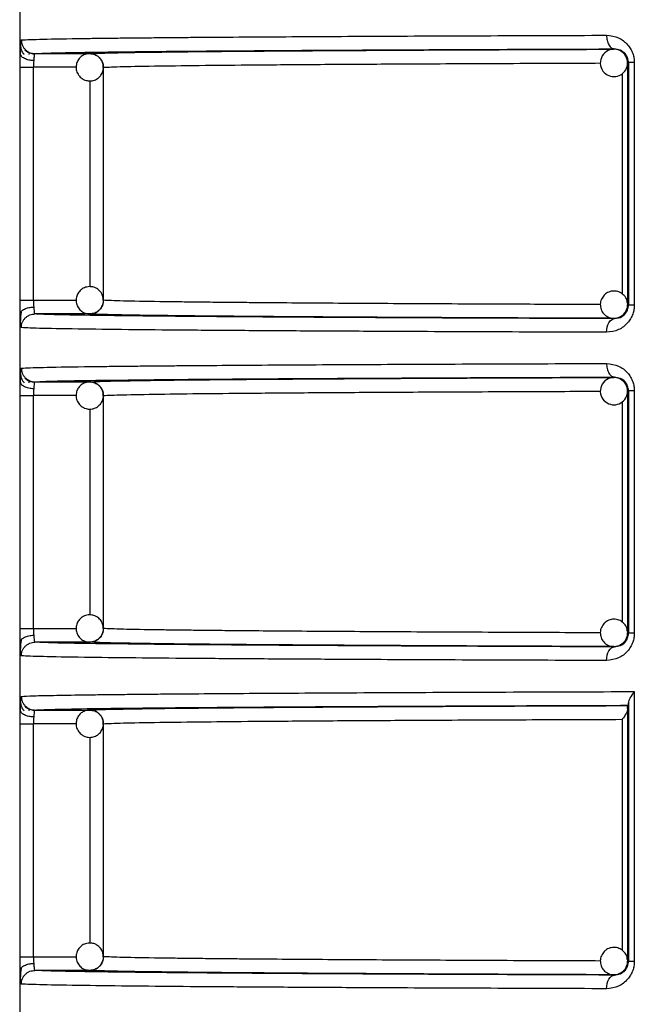
# Model space of a CAD drawing. Units: millimetres. Extents: x 5 to 292, y 5 to 415.
# Drawn here: x 71 to 76, y 279 to 287 of the extents above; entities that cross this region are included whole.
import ezdxf

# ---------------------------------------------------------------- set-up
doc = ezdxf.new("R2010")
doc.units = ezdxf.units.MM

msp = doc.modelspace()

# ---------------------------------------------------------------- linework, layer by layer
at = {"color": 7, "linetype": 'Continuous', "lineweight": 25}
for p, q in [((71.3385, 291.4522), (71.3385, 269.6426)), ((71.4077, 286.3475), (71.4095, 286.3584)), ((71.4101, 286.3593), (71.4118, 286.3618)), ((71.4503, 286.354), (71.8513, 286.3541)), ((75.6873, 286.3862), (75.6917, 286.3884)), ((75.7356, 286.3788), (75.6917, 286.3884)), ((75.7929, 286.289), (75.7873, 286.2862)), ((75.7873, 286.2862), (75.7873, 284.5183)), ((75.7929, 286.289), (75.7929, 284.5155)), ((75.8362, 286.289), (75.8362, 284.5155)), ((71.3427, 284.5505), (71.3427, 286.254)), ((71.4401, 284.5505), (71.4401, 286.254)), ((71.9512, 286.2541), (71.9508, 286.2541)), ((71.9512, 284.5504), (71.9512, 286.2541)), ((71.3427, 284.5505), (71.4401, 284.5505)), ((75.7873, 284.5183), (75.7929, 284.5155)), ((71.8513, 284.4504), (71.4503, 284.4505)), ((75.6917, 284.4161), (75.6873, 284.4183)), ((75.6917, 284.4161), (75.7356, 284.4257)), ((75.6873, 283.9862), (75.6917, 283.9884)), ((75.7356, 283.9788), (75.6917, 283.9884)), ((71.4077, 283.9475), (71.4095, 283.9584)), ((71.4101, 283.9593), (71.4118, 283.9618)), ((71.4503, 283.954), (71.8513, 283.9541)), ((71.3427, 282.1505), (71.3427, 283.854)), ((71.4401, 282.1505), (71.4401, 283.854)), ((71.9512, 283.8541), (71.9508, 283.8541)), ((71.9512, 282.1504), (71.9512, 283.8541)), ((75.7929, 283.889), (75.7873, 283.8862)), ((75.7873, 283.8862), (75.7873, 282.1183)), ((75.7929, 283.889), (75.7929, 282.1155)), ((75.8362, 283.889), (75.8362, 282.1155)), ((71.3427, 282.1505), (71.4401, 282.1505)), ((75.7873, 282.1183), (75.7929, 282.1155)), ((71.8513, 282.0504), (71.4503, 282.0505)), ((75.6917, 282.0161), (75.7356, 282.0257)), ((75.6917, 282.0161), (75.6873, 282.0183)), ((75.8362, 281.689), (75.8362, 279.7155)), ((75.7929, 281.6072), (75.7929, 279.7155)), ((71.4077, 281.5475), (71.4095, 281.5584)), ((71.4101, 281.5593), (71.4118, 281.5618)), ((71.4503, 281.554), (71.8513, 281.5541)), ((75.7873, 281.5653), (75.7873, 279.7183)), ((75.7923, 281.5887), (75.788, 281.5865)), ((71.3427, 279.7505), (71.3427, 281.454)), ((71.4401, 279.7505), (71.4401, 281.454)), ((71.9512, 281.4541), (71.9508, 281.4541)), ((71.9512, 279.7504), (71.9512, 281.4541)), ((71.3427, 279.7505), (71.4401, 279.7505)), ((71.8513, 279.6504), (71.4503, 279.6505)), ((75.7873, 279.7183), (75.7929, 279.7155)), ((75.6917, 279.6161), (75.6873, 279.6183)), ((75.6917, 279.6161), (75.7356, 279.6257))]:
    msp.add_line(p, q, dxfattribs=at)
at = {"color": 8, "linetype": 'Continuous', "lineweight": 25}
for p, q in [((71.7527, 286.254), (71.4401, 286.254)), ((75.7484, 286.2094), (75.7484, 284.5952)), ((71.854, 284.6496), (71.854, 286.155)), ((71.4401, 284.5505), (71.7521, 284.5504)), ((71.7527, 283.854), (71.4401, 283.854)), ((71.854, 282.2496), (71.854, 283.755)), ((75.7484, 283.8094), (75.7484, 282.1952)), ((71.4401, 282.1505), (71.7521, 282.1504)), ((71.7527, 281.454), (71.4401, 281.454)), ((75.7484, 281.4862), (75.7484, 279.7952)), ((71.854, 279.8496), (71.854, 281.355)), ((71.4401, 279.7505), (71.7521, 279.7504))]:
    msp.add_line(p, q, dxfattribs=at)
at = {"color": 7, "linetype": 'Continuous', "lineweight": 25, "flags": 128}
for points in [[(75.633, 284.3161), (75.6341, 284.3356), (75.6375, 284.3543), (75.6429, 284.3715), (75.6502, 284.3867), (75.6591, 284.3991), (75.6693, 284.4084), (75.6802, 284.4141), (75.6917, 284.4161)], [(75.633, 281.9161), (75.6341, 281.9356), (75.6375, 281.9543), (75.6429, 281.9715), (75.6502, 281.9867), (75.6591, 281.9991), (75.6693, 282.0084), (75.6802, 282.0141), (75.6917, 282.0161)], [(75.633, 279.5161), (75.6341, 279.5356), (75.6375, 279.5543), (75.6429, 279.5715), (75.6502, 279.5867), (75.6591, 279.5991), (75.6693, 279.6084), (75.6802, 279.6141), (75.6917, 279.6161)]]:
    msp.add_lwpolyline(points, dxfattribs=at)
at = {"color": 7, "linetype": 'Continuous', "lineweight": 25}
for centre, start, end in [((75.6873, 286.2862), 89.89778, 225.00412), ((75.6873, 286.2862), 225.00072, 45.00351), ((75.6873, 286.2862), 45.00222, 89.99648), ((75.6873, 284.5183), 315.00188, 359.99676), ((75.6873, 284.5183), 269.99939, 314.9978), ((75.6873, 283.8862), 89.89811, 225.00379), ((75.6873, 283.8862), 44.99957, 89.99912), ((75.6873, 283.8862), 224.99874, 45.00428), ((75.6873, 282.1183), 315.00113, 359.9958), ((75.6873, 282.1183), 270.00088, 315.00043), ((75.6873, 279.7183), 314.99791, 359.99902), ((75.6873, 279.7183), 270.00088, 315.00043)]:
    msp.add_arc(centre, 0.1, start, end, dxfattribs=at)
for points, knots in [([(71.3504, 286.454), (71.3909, 286.456), (71.4672, 286.4598), (71.719, 286.4641), (71.9272, 286.4668), (72.0534, 286.4682), (72.184, 286.4696), (72.3174, 286.4709), (72.4518, 286.4721), (72.7353, 286.4745), (73.2138, 286.4778), (73.9567, 286.4819), (74.758, 286.4854), (75.3458, 286.4874), (75.633, 286.4884)], [0, 0, 0, 0, 0.151033, 0.284708, 0.325425, 0.364211, 0.401064, 0.435985, 0.468973, 0.500029, 0.633167, 0.760876, 0.883153, 1, 1, 1, 1]), ([(75.633, 286.4884), (75.663, 286.4848), (75.7189, 286.4782), (75.778, 286.4335), (75.8098, 286.3899), (75.8251, 286.3569), (75.8345, 286.3229), (75.8356, 286.3003), (75.8362, 286.289)], [0, 0, 0, 0, 0.313334, 0.583239, 0.697427, 0.807752, 0.904408, 1, 1, 1, 1]), ([(75.633, 286.4884), (75.6338, 286.4758), (75.635, 286.4565), (75.6424, 286.4333), (75.6499, 286.4173), (75.6593, 286.4044), (75.673, 286.3919), (75.6843, 286.3898), (75.6917, 286.3884)], [0, 0, 0, 0, 0.2396262, 0.3685494, 0.5001723, 0.6317745, 0.7606237, 1, 1, 1, 1]), ([(71.3435, 286.3524), (71.3438, 286.3667), (71.3445, 286.3955), (71.3454, 286.4204), (71.3462, 286.4277), (71.3462, 286.4283)], [0, 0, 0, 0, 0.475916, 0.953203, 1, 1, 1, 1]), ([(71.3504, 286.454), (71.3517, 286.4414), (71.3538, 286.4221), (71.3662, 286.3988), (71.3791, 286.3828), (71.3951, 286.3699), (71.4184, 286.3574), (71.4377, 286.3553), (71.4503, 286.354)], [0, 0, 0, 0, 0.239461, 0.368356, 0.499995, 0.631642, 0.760539, 1, 1, 1, 1]), ([(71.3427, 286.254), (71.3427, 286.2713), (71.3428, 286.3058), (71.3433, 286.3368), (71.3435, 286.3524)], [0, 0, 0, 0, 0.500439, 1, 1, 1, 1]), ([(71.4412, 286.3032), (71.429, 286.3041), (71.4037, 286.3061), (71.3712, 286.3176), (71.3485, 286.3339), (71.3451, 286.3463), (71.3435, 286.3524)], [0, 0, 0, 0, 0.240742, 0.499999, 0.759257, 1, 1, 1, 1]), ([(71.3454, 286.4128), (71.3454, 286.4076), (71.3456, 286.3971), (71.3486, 286.3874), (71.3502, 286.3825)], [0, 0, 0, 0, 0.494032, 1, 1, 1, 1]), ([(71.3502, 286.3825), (71.3505, 286.3815), (71.3523, 286.3743), (71.3592, 286.362), (71.3678, 286.3524), (71.3722, 286.3475)], [0, 0, 0, 0, 0.074875, 0.53402, 1, 1, 1, 1]), ([(71.4473, 286.3505), (71.4411, 286.3509), (71.4285, 286.3518), (71.4099, 286.3576), (71.3918, 286.3668), (71.3816, 286.3758), (71.3765, 286.3803)], [0, 0, 0, 0, 0.233008, 0.480019, 0.737311, 1, 1, 1, 1]), ([(71.4503, 286.354), (71.4492, 286.3532), (71.447, 286.3515), (71.4444, 286.3397), (71.4424, 286.3236), (71.4416, 286.3098), (71.4412, 286.3032)], [0, 0, 0, 0, 0.274626, 0.532758, 0.774519, 1, 1, 1, 1]), ([(71.8539, 286.354), (71.8412, 286.353), (71.8227, 286.3515), (71.7976, 286.3393), (71.7772, 286.3235), (71.7591, 286.2973), (71.7496, 286.2636), (71.7527, 286.2272), (71.7684, 286.1945), (71.7913, 286.1724), (71.8185, 286.1578), (71.8376, 286.1554), (71.8487, 286.1541)], [0, 0, 0, 0, 0.121314, 0.175299, 0.265724, 0.365657, 0.47587, 0.594344, 0.707952, 0.816594, 0.893919, 1, 1, 1, 1]), ([(71.8513, 286.3541), (71.8799, 286.3556), (71.9371, 286.3586), (72.1662, 286.3632), (72.5001, 286.3677), (72.9492, 286.372), (73.5022, 286.376), (74.1508, 286.3798), (74.8747, 286.3832), (75.418, 286.3852), (75.6873, 286.3862)], [0, 0, 0, 0, 0.12353, 0.247066, 0.373157, 0.500001, 0.626845, 0.752936, 0.877546, 1, 1, 1, 1]), ([(71.8513, 286.3541), (71.8639, 286.3527), (71.883, 286.3507), (71.9061, 286.3384), (71.9219, 286.3258), (71.9348, 286.3101), (71.9476, 286.2868), (71.9498, 286.2671), (71.9512, 286.2541)], [0, 0, 0, 0, 0.238863, 0.364813, 0.496958, 0.624125, 0.752714, 1, 1, 1, 1]), ([(71.9228, 286.322), (71.9181, 286.3272), (71.9079, 286.3383), (71.884, 286.3502), (71.865, 286.3526), (71.8539, 286.354)], [0, 0, 0, 0, 0.2650891, 0.5749496, 1, 1, 1, 1]), ([(72.9283, 286.3751), (73.0419, 286.3759), (73.3513, 286.3782), (73.9774, 286.3816), (74.7784, 286.3853), (75.3873, 286.3874), (75.6917, 286.3884)], [0, 0, 0, 0, 0.16226, 0.441511, 0.720787, 1, 1, 1, 1]), ([(71.4412, 286.3032), (71.4409, 286.2954), (71.4402, 286.2799), (71.4401, 286.2626), (71.4401, 286.254)], [0, 0, 0, 0, 0.50044, 1, 1, 1, 1]), ([(71.95, 286.2539), (71.9497, 286.2629), (71.9492, 286.2838), (71.9382, 286.3082), (71.9261, 286.3191), (71.9228, 286.322)], [0, 0, 0, 0, 0.356197, 0.824793, 1, 1, 1, 1]), ([(75.8362, 286.289), (75.8299, 286.289), (75.8174, 286.289), (75.8039, 286.289), (75.7948, 286.289), (75.7935, 286.289), (75.7929, 286.289)], [0, 0, 0, 0, 0.250001, 0.500001, 0.750001, 1, 1, 1, 1]), ([(71.3427, 286.254), (71.3445, 286.254), (71.348, 286.254), (71.3705, 286.254), (71.4022, 286.254), (71.4275, 286.254), (71.4401, 286.254)], [0, 0, 0, 0, 0.250001, 0.499999, 0.749999, 1, 1, 1, 1]), ([(71.8487, 286.1541), (71.8615, 286.1551), (71.88, 286.1566), (71.9051, 286.1688), (71.9255, 286.1846), (71.943, 286.2108), (71.9522, 286.2357), (71.9504, 286.2505), (71.95, 286.2539)], [0, 0, 0, 0, 0.2388118, 0.3450842, 0.523095, 0.7198037, 0.9367809, 1, 1, 1, 1]), ([(71.8487, 284.6504), (71.836, 284.6487), (71.8177, 284.6462), (71.7932, 284.6328), (71.7737, 284.6159), (71.757, 284.5887), (71.7492, 284.5547), (71.7542, 284.5185), (71.7716, 284.4866), (71.7956, 284.4658), (71.8235, 284.4526), (71.8428, 284.4512), (71.8539, 284.4505)], [0, 0, 0, 0, 0.1213151, 0.1753031, 0.2657255, 0.3656507, 0.4758711, 0.5943486, 0.7079582, 0.8165955, 0.8939219, 1, 1, 1, 1]), ([(71.9506, 284.5501), (71.9499, 284.561), (71.9484, 284.5838), (71.9308, 284.6142), (71.9071, 284.6351), (71.8791, 284.6483), (71.8599, 284.6496), (71.8487, 284.6504)], [0, 0, 0, 0, 0.203057, 0.426242, 0.63967, 0.791596, 1, 1, 1, 1]), ([(75.7852, 284.5282), (75.7844, 284.5363), (75.7824, 284.5571), (75.7636, 284.5862), (75.7334, 284.6098), (75.6962, 284.6203), (75.6579, 284.6163), (75.6314, 284.6028), (75.6194, 284.5916), (75.6166, 284.589)], [0, 0, 0, 0, 0.108782, 0.276774, 0.444777, 0.612784, 0.780799, 0.94891, 1, 1, 1, 1]), ([(71.3435, 284.4521), (71.3433, 284.4676), (71.3428, 284.4987), (71.3427, 284.5332), (71.3427, 284.5505)], [0, 0, 0, 0, 0.499588, 1, 1, 1, 1]), ([(71.4401, 284.5505), (71.4401, 284.5419), (71.4402, 284.5246), (71.4409, 284.5091), (71.4412, 284.5013)], [0, 0, 0, 0, 0.49956, 1, 1, 1, 1]), ([(71.9512, 284.5504), (71.9498, 284.5376), (71.9468, 284.5114), (71.9272, 284.483), (71.9062, 284.4661), (71.8829, 284.4538), (71.8638, 284.4517), (71.8513, 284.4504)], [0, 0, 0, 0, 0.245107, 0.499315, 0.636226, 0.761686, 1, 1, 1, 1]), ([(71.9224, 284.4811), (71.924, 284.4824), (71.9337, 284.4905), (71.9446, 284.5124), (71.9529, 284.5356), (71.9508, 284.5485), (71.9506, 284.5501)], [0, 0, 0, 0, 0.081875, 0.489141, 0.93837, 1, 1, 1, 1]), ([(75.6166, 284.589), (75.6086, 284.579), (75.5928, 284.5592), (75.5851, 284.5211), (75.5909, 284.4836), (75.6107, 284.4501), (75.6412, 284.4275), (75.6696, 284.417), (75.6857, 284.4193), (75.6893, 284.4198)], [0, 0, 0, 0, 0.16123, 0.316993, 0.476226, 0.635632, 0.795051, 0.95447, 1, 1, 1, 1]), ([(71.3435, 284.4521), (71.3451, 284.4581), (71.3485, 284.4706), (71.3712, 284.4869), (71.4037, 284.4984), (71.429, 284.5004), (71.4412, 284.5013)], [0, 0, 0, 0, 0.240742, 0.499999, 0.759261, 1, 1, 1, 1]), ([(71.4412, 284.5013), (71.4416, 284.4946), (71.4424, 284.4809), (71.4444, 284.4648), (71.447, 284.4529), (71.4492, 284.4513), (71.4503, 284.4505)], [0, 0, 0, 0, 0.225512, 0.467265, 0.725394, 1, 1, 1, 1]), ([(71.8539, 284.4505), (71.8666, 284.4522), (71.8849, 284.4547), (71.9078, 284.4669), (71.9172, 284.4759), (71.9224, 284.4811)], [0, 0, 0, 0, 0.4938664, 0.7136519, 1, 1, 1, 1]), ([(75.8362, 284.5155), (75.8356, 284.5042), (75.8345, 284.4816), (75.8252, 284.4477), (75.8098, 284.4146), (75.778, 284.371), (75.7189, 284.3262), (75.663, 284.3196), (75.633, 284.3161)], [0, 0, 0, 0, 0.095472, 0.192106, 0.302374, 0.416647, 0.68693, 1, 1, 1, 1]), ([(75.8362, 284.5155), (75.8299, 284.5155), (75.8174, 284.5155), (75.8039, 284.5155), (75.7948, 284.5155), (75.7935, 284.5155), (75.7929, 284.5155)], [0, 0, 0, 0, 0.250001, 0.500001, 0.750001, 1, 1, 1, 1]), ([(71.3446, 284.4076), (71.3446, 284.4085), (71.3441, 284.4199), (71.3438, 284.4367), (71.3435, 284.4521)], [0, 0, 0, 0, 0.076245, 1, 1, 1, 1]), ([(71.3498, 284.4691), (71.348, 284.4584), (71.3442, 284.4364), (71.3445, 284.4145), (71.3447, 284.4033)], [0, 0, 0, 0, 0.4883363, 1, 1, 1, 1]), ([(71.3504, 284.3505), (71.3517, 284.3631), (71.3538, 284.3824), (71.3662, 284.4057), (71.3791, 284.4217), (71.3951, 284.4346), (71.4184, 284.4471), (71.4377, 284.4491), (71.4503, 284.4505)], [0, 0, 0, 0, 0.239461, 0.368357, 0.499996, 0.63164, 0.760542, 1, 1, 1, 1]), ([(75.6917, 284.4161), (75.3875, 284.4171), (74.7792, 284.4192), (73.9743, 284.4229), (73.2614, 284.4269), (72.6566, 284.4312), (72.1646, 284.4358), (71.7953, 284.4406), (71.5421, 284.4455), (71.4808, 284.4488), (71.4503, 284.4505)], [0, 0, 0, 0, 0.125127, 0.250283, 0.375428, 0.500524, 0.625621, 0.750795, 0.875771, 1, 1, 1, 1]), ([(75.6873, 284.4183), (75.4156, 284.4193), (74.8723, 284.4212), (74.149, 284.4247), (73.5022, 284.4284), (72.9492, 284.4325), (72.5001, 284.4368), (72.1652, 284.4413), (71.9369, 284.4458), (71.8797, 284.4489), (71.8513, 284.4504)], [0, 0, 0, 0, 0.12353, 0.247066, 0.373157, 0.500001, 0.626845, 0.752936, 0.877546, 1, 1, 1, 1]), ([(75.6893, 284.4198), (75.6984, 284.4198), (75.715, 284.4198), (75.7289, 284.4286), (75.7351, 284.4325)], [0, 0, 0, 0, 0.555227, 1, 1, 1, 1]), ([(75.7351, 284.4325), (75.7401, 284.4347), (75.7487, 284.4384), (75.7553, 284.4449), (75.758, 284.4476)], [0, 0, 0, 0, 0.584854, 1, 1, 1, 1]), ([(75.633, 284.3161), (75.3457, 284.3171), (74.7579, 284.319), (74.1441, 284.3218), (73.7252, 284.3239), (73.4781, 284.3252), (73.2398, 284.3266), (73.0111, 284.3281), (72.793, 284.3296), (72.5047, 284.3318), (72.1516, 284.335), (71.7767, 284.3394), (71.4674, 284.3447), (71.391, 284.3485), (71.3504, 284.3505)], [0, 0, 0, 0, 0.11684, 0.23911, 0.281094, 0.323682, 0.366874, 0.41067, 0.45507, 0.500075, 0.599005, 0.715308, 0.848975, 1, 1, 1, 1]), ([(71.3504, 284.054), (71.3909, 284.056), (71.4672, 284.0598), (71.719, 284.0641), (71.9272, 284.0668), (72.0534, 284.0682), (72.184, 284.0696), (72.3174, 284.0709), (72.4518, 284.0721), (72.7353, 284.0745), (73.2138, 284.0778), (73.9567, 284.0819), (74.758, 284.0854), (75.3458, 284.0874), (75.633, 284.0884)], [0, 0, 0, 0, 0.151033, 0.284708, 0.325425, 0.364211, 0.401064, 0.435985, 0.468973, 0.500029, 0.633167, 0.760876, 0.883153, 1, 1, 1, 1]), ([(71.3504, 284.054), (71.3517, 284.0414), (71.3538, 284.0221), (71.3662, 283.9988), (71.3791, 283.9828), (71.3951, 283.9699), (71.4184, 283.9574), (71.4377, 283.9553), (71.4503, 283.954)], [0, 0, 0, 0, 0.239458, 0.368369, 0.500007, 0.63164, 0.760545, 1, 1, 1, 1]), ([(75.633, 284.0884), (75.663, 284.0848), (75.7189, 284.0782), (75.778, 284.0335), (75.8098, 283.9899), (75.8251, 283.9569), (75.8345, 283.9229), (75.8356, 283.9003), (75.8362, 283.889)], [0, 0, 0, 0, 0.313334, 0.583238, 0.69742, 0.807744, 0.9044, 1, 1, 1, 1]), ([(75.633, 284.0884), (75.6338, 284.0758), (75.635, 284.0565), (75.6424, 284.0333), (75.6499, 284.0173), (75.6593, 284.0044), (75.673, 283.9919), (75.6843, 283.9898), (75.6917, 283.9884)], [0, 0, 0, 0, 0.239643, 0.368566, 0.500188, 0.631777, 0.760625, 1, 1, 1, 1]), ([(71.3435, 283.9524), (71.3438, 283.9667), (71.3445, 283.9955), (71.3454, 284.0204), (71.3462, 284.0277), (71.3462, 284.0283)], [0, 0, 0, 0, 0.475933, 0.953214, 1, 1, 1, 1]), ([(71.3454, 284.0128), (71.3454, 284.0076), (71.3456, 283.9971), (71.3486, 283.9874), (71.3502, 283.9825)], [0, 0, 0, 0, 0.493992, 1, 1, 1, 1]), ([(71.3502, 283.9825), (71.3505, 283.9815), (71.3523, 283.9743), (71.3592, 283.962), (71.3678, 283.9524), (71.3722, 283.9475)], [0, 0, 0, 0, 0.07482, 0.533993, 1, 1, 1, 1]), ([(71.4473, 283.9505), (71.4411, 283.9509), (71.4285, 283.9518), (71.4099, 283.9576), (71.3918, 283.9668), (71.3816, 283.9758), (71.3765, 283.9803)], [0, 0, 0, 0, 0.2330075, 0.4800337, 0.7373297, 1, 1, 1, 1]), ([(71.8513, 283.9541), (71.8799, 283.9556), (71.9371, 283.9586), (72.1662, 283.9632), (72.5001, 283.9677), (72.9492, 283.972), (73.5022, 283.976), (74.1508, 283.9798), (74.8747, 283.9832), (75.418, 283.9852), (75.6873, 283.9862)], [0, 0, 0, 0, 0.12353, 0.247066, 0.373157, 0.500001, 0.626845, 0.752936, 0.877546, 1, 1, 1, 1]), ([(72.9283, 283.9751), (73.0419, 283.9759), (73.3513, 283.9782), (73.9774, 283.9816), (74.7784, 283.9853), (75.3873, 283.9874), (75.6917, 283.9884)], [0, 0, 0, 0, 0.16226, 0.441511, 0.720787, 1, 1, 1, 1]), ([(71.3427, 283.854), (71.3427, 283.8713), (71.3428, 283.9058), (71.3433, 283.9368), (71.3435, 283.9524)], [0, 0, 0, 0, 0.500425, 1, 1, 1, 1]), ([(71.4412, 283.9032), (71.429, 283.9041), (71.4037, 283.9061), (71.3712, 283.9176), (71.3485, 283.9339), (71.3451, 283.9463), (71.3435, 283.9524)], [0, 0, 0, 0, 0.240741, 0.500006, 0.759265, 1, 1, 1, 1]), ([(71.4412, 283.9032), (71.4409, 283.8954), (71.4402, 283.8799), (71.4401, 283.8626), (71.4401, 283.854)], [0, 0, 0, 0, 0.50044, 1, 1, 1, 1]), ([(71.4503, 283.954), (71.4492, 283.9532), (71.447, 283.9515), (71.4444, 283.9397), (71.4424, 283.9236), (71.4416, 283.9098), (71.4412, 283.9032)], [0, 0, 0, 0, 0.274628, 0.532773, 0.774518, 1, 1, 1, 1]), ([(71.8539, 283.954), (71.8412, 283.953), (71.8227, 283.9515), (71.7976, 283.9393), (71.7772, 283.9235), (71.7591, 283.8973), (71.7496, 283.8636), (71.7527, 283.8272), (71.7684, 283.7945), (71.7913, 283.7724), (71.8185, 283.7578), (71.8376, 283.7554), (71.8487, 283.7541)], [0, 0, 0, 0, 0.121314, 0.175303, 0.265729, 0.365654, 0.475876, 0.59435, 0.707959, 0.816594, 0.893919, 1, 1, 1, 1]), ([(71.8513, 283.9541), (71.8639, 283.9527), (71.883, 283.9507), (71.9061, 283.9384), (71.9219, 283.9258), (71.9348, 283.9101), (71.9476, 283.8868), (71.9498, 283.8671), (71.9512, 283.8541)], [0, 0, 0, 0, 0.238866, 0.364809, 0.496967, 0.624121, 0.752711, 1, 1, 1, 1]), ([(71.9228, 283.922), (71.9181, 283.9272), (71.9079, 283.9383), (71.884, 283.9502), (71.865, 283.9526), (71.8539, 283.954)], [0, 0, 0, 0, 0.2650891, 0.5749496, 1, 1, 1, 1]), ([(71.95, 283.8539), (71.9497, 283.8629), (71.9492, 283.8838), (71.9382, 283.9082), (71.9261, 283.9191), (71.9228, 283.922)], [0, 0, 0, 0, 0.356197, 0.824793, 1, 1, 1, 1]), ([(71.3427, 283.854), (71.3445, 283.854), (71.348, 283.854), (71.3705, 283.854), (71.4022, 283.854), (71.4275, 283.854), (71.4401, 283.854)], [0, 0, 0, 0, 0.250001, 0.499999, 0.749999, 1, 1, 1, 1]), ([(71.8487, 283.7541), (71.8615, 283.7551), (71.88, 283.7566), (71.9051, 283.7688), (71.9255, 283.7846), (71.943, 283.8108), (71.9522, 283.8357), (71.9504, 283.8505), (71.95, 283.8539)], [0, 0, 0, 0, 0.238808, 0.345087, 0.523097, 0.719805, 0.936781, 1, 1, 1, 1]), ([(75.8362, 283.889), (75.8299, 283.889), (75.8174, 283.889), (75.8039, 283.889), (75.7948, 283.889), (75.7935, 283.889), (75.7929, 283.889)], [0, 0, 0, 0, 0.250001, 0.500001, 0.750001, 1, 1, 1, 1]), ([(71.8487, 282.2504), (71.836, 282.2487), (71.8177, 282.2462), (71.7932, 282.2328), (71.7737, 282.2159), (71.757, 282.1887), (71.7492, 282.1547), (71.7542, 282.1185), (71.7716, 282.0866), (71.7956, 282.0658), (71.8235, 282.0526), (71.8428, 282.0512), (71.8539, 282.0505)], [0, 0, 0, 0, 0.121313, 0.175301, 0.26573, 0.365655, 0.475876, 0.594344, 0.707954, 0.816591, 0.893922, 1, 1, 1, 1]), ([(71.9506, 282.1501), (71.9499, 282.161), (71.9484, 282.1838), (71.9308, 282.2142), (71.9071, 282.2351), (71.8791, 282.2483), (71.8599, 282.2496), (71.8487, 282.2504)], [0, 0, 0, 0, 0.20304, 0.426242, 0.639671, 0.791597, 1, 1, 1, 1]), ([(75.6166, 282.189), (75.6086, 282.179), (75.5928, 282.1592), (75.5851, 282.1211), (75.5909, 282.0836), (75.6107, 282.0501), (75.6412, 282.0275), (75.6696, 282.017), (75.6857, 282.0193), (75.6893, 282.0198)], [0, 0, 0, 0, 0.161227, 0.317001, 0.476232, 0.635636, 0.795052, 0.95447, 1, 1, 1, 1]), ([(75.7852, 282.1282), (75.7844, 282.1363), (75.7824, 282.1571), (75.7636, 282.1862), (75.7334, 282.2098), (75.6962, 282.2203), (75.6579, 282.2163), (75.6314, 282.2028), (75.6194, 282.1916), (75.6166, 282.189)], [0, 0, 0, 0, 0.108782, 0.276773, 0.444777, 0.612787, 0.780802, 0.948919, 1, 1, 1, 1]), ([(71.3435, 282.0521), (71.3433, 282.0676), (71.3428, 282.0987), (71.3427, 282.1332), (71.3427, 282.1505)], [0, 0, 0, 0, 0.49956, 1, 1, 1, 1]), ([(71.3435, 282.0521), (71.3451, 282.0581), (71.3485, 282.0706), (71.3712, 282.0869), (71.4037, 282.0984), (71.429, 282.1004), (71.4412, 282.1013)], [0, 0, 0, 0, 0.240733, 0.5, 0.759258, 1, 1, 1, 1]), ([(71.4401, 282.1505), (71.4401, 282.1419), (71.4402, 282.1246), (71.4409, 282.1091), (71.4412, 282.1013)], [0, 0, 0, 0, 0.499589, 1, 1, 1, 1]), ([(71.4412, 282.1013), (71.4416, 282.0946), (71.4424, 282.0809), (71.4444, 282.0648), (71.447, 282.0529), (71.4492, 282.0513), (71.4503, 282.0505)], [0, 0, 0, 0, 0.225493, 0.467249, 0.725394, 1, 1, 1, 1]), ([(71.9512, 282.1504), (71.9498, 282.1376), (71.9468, 282.1114), (71.9272, 282.083), (71.9062, 282.0661), (71.8829, 282.0538), (71.8638, 282.0517), (71.8513, 282.0504)], [0, 0, 0, 0, 0.245109, 0.499319, 0.63622, 0.761681, 1, 1, 1, 1]), ([(71.9224, 282.0811), (71.924, 282.0824), (71.9337, 282.0905), (71.9446, 282.1124), (71.9529, 282.1356), (71.9508, 282.1485), (71.9506, 282.1501)], [0, 0, 0, 0, 0.081875, 0.489141, 0.93837, 1, 1, 1, 1]), ([(75.8362, 282.1155), (75.8356, 282.1042), (75.8345, 282.0816), (75.8252, 282.0477), (75.8098, 282.0146), (75.778, 281.971), (75.7189, 281.9262), (75.663, 281.9196), (75.633, 281.9161)], [0, 0, 0, 0, 0.095464, 0.192099, 0.302368, 0.416642, 0.686928, 1, 1, 1, 1]), ([(75.8362, 282.1155), (75.8299, 282.1155), (75.8174, 282.1155), (75.8039, 282.1155), (75.7948, 282.1155), (75.7935, 282.1155), (75.7929, 282.1155)], [0, 0, 0, 0, 0.250001, 0.500001, 0.750001, 1, 1, 1, 1]), ([(71.3446, 282.0076), (71.3446, 282.0085), (71.3441, 282.0199), (71.3438, 282.0367), (71.3435, 282.0521)], [0, 0, 0, 0, 0.076245, 1, 1, 1, 1]), ([(71.3498, 282.0691), (71.348, 282.0584), (71.3442, 282.0364), (71.3445, 282.0145), (71.3447, 282.0033)], [0, 0, 0, 0, 0.488315, 1, 1, 1, 1]), ([(71.3504, 281.9505), (71.3517, 281.9631), (71.3538, 281.9824), (71.3662, 282.0057), (71.3791, 282.0217), (71.3951, 282.0346), (71.4184, 282.0471), (71.4377, 282.0491), (71.4503, 282.0505)], [0, 0, 0, 0, 0.239463, 0.36836, 0.5, 0.631633, 0.760537, 1, 1, 1, 1]), ([(75.6917, 282.0161), (75.3875, 282.0171), (74.7792, 282.0192), (73.9743, 282.0229), (73.2614, 282.0269), (72.6566, 282.0312), (72.1646, 282.0358), (71.7953, 282.0406), (71.5421, 282.0455), (71.4808, 282.0488), (71.4503, 282.0505)], [0, 0, 0, 0, 0.125127, 0.250283, 0.375428, 0.500524, 0.625621, 0.750795, 0.875771, 1, 1, 1, 1]), ([(75.6873, 282.0183), (75.4156, 282.0193), (74.8723, 282.0212), (74.149, 282.0247), (73.5022, 282.0284), (72.9492, 282.0325), (72.5001, 282.0368), (72.1652, 282.0413), (71.9369, 282.0458), (71.8797, 282.0489), (71.8513, 282.0504)], [0, 0, 0, 0, 0.12353, 0.247066, 0.373157, 0.500001, 0.626845, 0.752936, 0.877546, 1, 1, 1, 1]), ([(71.8539, 282.0505), (71.8666, 282.0522), (71.8849, 282.0547), (71.9078, 282.0669), (71.9172, 282.0759), (71.9224, 282.0811)], [0, 0, 0, 0, 0.4938707, 0.7136543, 1, 1, 1, 1]), ([(75.6893, 282.0198), (75.6984, 282.0198), (75.715, 282.0198), (75.7289, 282.0286), (75.7351, 282.0325)], [0, 0, 0, 0, 0.555227, 1, 1, 1, 1]), ([(75.7351, 282.0325), (75.7401, 282.0347), (75.7487, 282.0384), (75.7553, 282.0449), (75.758, 282.0476)], [0, 0, 0, 0, 0.584854, 1, 1, 1, 1]), ([(75.633, 281.9161), (75.3457, 281.9171), (74.7579, 281.919), (74.1441, 281.9218), (73.7252, 281.9239), (73.4781, 281.9252), (73.2398, 281.9266), (73.0111, 281.9281), (72.793, 281.9296), (72.5047, 281.9318), (72.1516, 281.935), (71.7767, 281.9394), (71.4674, 281.9447), (71.391, 281.9485), (71.3504, 281.9505)], [0, 0, 0, 0, 0.1168397, 0.2391105, 0.2810939, 0.3236816, 0.3668736, 0.4106697, 0.4550701, 0.5000746, 0.5990052, 0.7153079, 0.8489755, 1, 1, 1, 1]), ([(71.3504, 281.654), (71.3749, 281.6554), (71.4221, 281.6581), (71.5948, 281.662), (71.7832, 281.6649), (71.9547, 281.6671), (72.087, 281.6686), (72.2241, 281.67), (72.364, 281.6714), (72.505, 281.6726), (72.8023, 281.675), (73.304, 281.6784), (74.0824, 281.6825), (74.9216, 281.6861), (75.5359, 281.688), (75.8362, 281.689)], [0, 0, 0, 0, 0.102708, 0.197671, 0.284889, 0.3256, 0.364373, 0.401209, 0.436106, 0.469066, 0.500088, 0.633132, 0.760799, 0.883088, 1, 1, 1, 1]), ([(75.8362, 281.689), (75.8249, 281.6741), (75.8076, 281.6511), (75.7951, 281.6237), (75.7936, 281.6124), (75.7929, 281.6072)], [0, 0, 0, 0, 0.500337, 0.772012, 1, 1, 1, 1]), ([(71.3435, 281.5524), (71.3438, 281.5667), (71.3445, 281.5955), (71.3454, 281.6204), (71.3462, 281.6277), (71.3462, 281.6283)], [0, 0, 0, 0, 0.475914, 0.953214, 1, 1, 1, 1]), ([(71.3454, 281.6128), (71.3454, 281.6076), (71.3456, 281.5971), (71.3486, 281.5874), (71.3502, 281.5825)], [0, 0, 0, 0, 0.493949, 1, 1, 1, 1]), ([(71.3504, 281.654), (71.3517, 281.6414), (71.3538, 281.6221), (71.3662, 281.5988), (71.3791, 281.5828), (71.3951, 281.5699), (71.4184, 281.5574), (71.4377, 281.5553), (71.4503, 281.554)], [0, 0, 0, 0, 0.239461, 0.368357, 0.499996, 0.631632, 0.760539, 1, 1, 1, 1]), ([(75.7923, 281.5887), (75.7925, 281.5902), (75.7927, 281.5924), (75.7929, 281.6037), (75.7929, 281.6072)], [0, 0, 0, 0, 0.689396, 1, 1, 1, 1]), ([(71.3427, 281.454), (71.3427, 281.4713), (71.3428, 281.5058), (71.3433, 281.5368), (71.3435, 281.5524)], [0, 0, 0, 0, 0.500425, 1, 1, 1, 1]), ([(71.4412, 281.5032), (71.429, 281.5041), (71.4037, 281.5061), (71.3712, 281.5176), (71.3485, 281.5339), (71.3451, 281.5463), (71.3435, 281.5524)], [0, 0, 0, 0, 0.24074, 0.499999, 0.759266, 1, 1, 1, 1]), ([(71.3502, 281.5825), (71.3505, 281.5815), (71.3523, 281.5743), (71.3592, 281.562), (71.3678, 281.5524), (71.3722, 281.5475)], [0, 0, 0, 0, 0.074878, 0.534045, 1, 1, 1, 1]), ([(71.4473, 281.5505), (71.4411, 281.5509), (71.4285, 281.5518), (71.4099, 281.5576), (71.3918, 281.5668), (71.3816, 281.5758), (71.3765, 281.5803)], [0, 0, 0, 0, 0.233008, 0.480019, 0.737311, 1, 1, 1, 1]), ([(71.4503, 281.554), (71.4492, 281.5532), (71.447, 281.5515), (71.4444, 281.5397), (71.4424, 281.5236), (71.4416, 281.5098), (71.4412, 281.5032)], [0, 0, 0, 0, 0.274625, 0.532771, 0.774517, 1, 1, 1, 1]), ([(71.4503, 281.554), (71.4824, 281.5557), (71.5461, 281.5591), (71.8101, 281.5642), (72.1901, 281.569), (72.6943, 281.5736), (73.3131, 281.5779), (74.0414, 281.5819), (74.8627, 281.5856), (75.4825, 281.5877), (75.7923, 281.5887)], [0, 0, 0, 0, 0.127151, 0.252132, 0.376701, 0.501361, 0.625984, 0.750644, 0.875336, 1, 1, 1, 1]), ([(71.8539, 281.554), (71.8412, 281.553), (71.8227, 281.5515), (71.7976, 281.5393), (71.7772, 281.5235), (71.7591, 281.4973), (71.7496, 281.4636), (71.7527, 281.4272), (71.7684, 281.3945), (71.7913, 281.3724), (71.8185, 281.3578), (71.8376, 281.3554), (71.8487, 281.3541)], [0, 0, 0, 0, 0.121316, 0.175301, 0.265726, 0.365652, 0.475874, 0.594347, 0.707956, 0.816591, 0.893921, 1, 1, 1, 1]), ([(71.8513, 281.5541), (71.881, 281.5556), (71.9405, 281.5588), (72.1793, 281.5634), (72.5235, 281.5679), (72.9801, 281.5722), (73.5399, 281.5763), (74.1992, 281.5801), (74.9435, 281.5835), (75.5065, 281.5855), (75.788, 281.5865)], [0, 0, 0, 0, 0.1251282, 0.2502719, 0.3754008, 0.5003162, 0.6251832, 0.7501224, 0.8750862, 1, 1, 1, 1]), ([(71.8513, 281.5541), (71.8639, 281.5527), (71.883, 281.5507), (71.9061, 281.5384), (71.9219, 281.5258), (71.9348, 281.5101), (71.9476, 281.4868), (71.9498, 281.4671), (71.9512, 281.4541)], [0, 0, 0, 0, 0.238867, 0.364819, 0.496965, 0.62412, 0.75271, 1, 1, 1, 1]), ([(71.9228, 281.522), (71.9181, 281.5272), (71.9079, 281.5383), (71.884, 281.5502), (71.865, 281.5526), (71.8539, 281.554)], [0, 0, 0, 0, 0.265111, 0.574949, 1, 1, 1, 1]), ([(71.95, 281.4539), (71.9497, 281.4629), (71.9492, 281.4838), (71.9382, 281.5082), (71.9261, 281.5191), (71.9228, 281.522)], [0, 0, 0, 0, 0.356197, 0.824793, 1, 1, 1, 1]), ([(75.7873, 281.5653), (75.7867, 281.5601), (75.7853, 281.5489), (75.7742, 281.5225), (75.7586, 281.5005), (75.7484, 281.4862)], [0, 0, 0, 0, 0.228628, 0.499754, 1, 1, 1, 1]), ([(75.7873, 281.5648), (75.7874, 281.5725), (75.7876, 281.5846), (75.7879, 281.586), (75.788, 281.5865)], [0, 0, 0, 0, 0.631465, 1, 1, 1, 1]), ([(71.3427, 281.454), (71.3445, 281.454), (71.348, 281.454), (71.3705, 281.454), (71.4022, 281.454), (71.4275, 281.454), (71.4401, 281.454)], [0, 0, 0, 0, 0.250001, 0.499999, 0.749999, 1, 1, 1, 1]), ([(71.4412, 281.5032), (71.4409, 281.4954), (71.4402, 281.4799), (71.4401, 281.4626), (71.4401, 281.454)], [0, 0, 0, 0, 0.50044, 1, 1, 1, 1]), ([(71.8487, 281.3541), (71.8615, 281.3551), (71.88, 281.3566), (71.9051, 281.3688), (71.9255, 281.3847), (71.943, 281.4108), (71.9522, 281.4357), (71.9504, 281.4505), (71.95, 281.4539)], [0, 0, 0, 0, 0.238811, 0.345084, 0.523109, 0.719819, 0.93678, 1, 1, 1, 1]), ([(71.9512, 281.4541), (71.9886, 281.4559), (72.059, 281.4594), (72.3339, 281.4643), (72.6664, 281.4684), (72.9902, 281.4714), (73.2715, 281.4737), (73.5065, 281.4754), (73.7545, 281.477), (74.0139, 281.4785), (74.4136, 281.4807), (74.9729, 281.4834), (75.4939, 281.4853), (75.7484, 281.4862)], [0, 0, 0, 0, 0.150589, 0.284112, 0.400563, 0.499934, 0.55389, 0.606969, 0.659174, 0.710502, 0.760956, 0.883211, 1, 1, 1, 1]), ([(71.8487, 279.8504), (71.836, 279.8487), (71.8177, 279.8462), (71.7932, 279.8328), (71.7737, 279.8159), (71.757, 279.7887), (71.7492, 279.7547), (71.7542, 279.7185), (71.7716, 279.6866), (71.7956, 279.6658), (71.8235, 279.6526), (71.8428, 279.6512), (71.8539, 279.6505)], [0, 0, 0, 0, 0.121313, 0.1753, 0.265729, 0.365653, 0.475873, 0.59435, 0.707959, 0.816596, 0.893922, 1, 1, 1, 1]), ([(71.9506, 279.7501), (71.9499, 279.761), (71.9484, 279.7838), (71.9308, 279.8142), (71.9071, 279.8351), (71.8791, 279.8483), (71.8599, 279.8496), (71.8487, 279.8504)], [0, 0, 0, 0, 0.2030409, 0.4262439, 0.6396746, 0.7915937, 1, 1, 1, 1]), ([(75.7852, 279.7282), (75.7844, 279.7363), (75.7824, 279.7571), (75.7636, 279.7862), (75.7334, 279.8098), (75.6962, 279.8203), (75.6579, 279.8163), (75.6314, 279.8028), (75.6194, 279.7916), (75.6166, 279.789)], [0, 0, 0, 0, 0.108782, 0.276774, 0.444777, 0.612784, 0.780799, 0.94891, 1, 1, 1, 1]), ([(71.3435, 279.6521), (71.3433, 279.6676), (71.3428, 279.6987), (71.3427, 279.7332), (71.3427, 279.7505)], [0, 0, 0, 0, 0.499574, 1, 1, 1, 1]), ([(71.4401, 279.7505), (71.4401, 279.7419), (71.4402, 279.7246), (71.4409, 279.7091), (71.4412, 279.7013)], [0, 0, 0, 0, 0.49956, 1, 1, 1, 1]), ([(71.9512, 279.7504), (71.9498, 279.7376), (71.9468, 279.7114), (71.9272, 279.683), (71.9062, 279.6661), (71.8829, 279.6538), (71.8638, 279.6517), (71.8513, 279.6504)], [0, 0, 0, 0, 0.245108, 0.499316, 0.636217, 0.761685, 1, 1, 1, 1]), ([(71.9224, 279.6811), (71.924, 279.6824), (71.9337, 279.6905), (71.9446, 279.7124), (71.9529, 279.7356), (71.9508, 279.7485), (71.9506, 279.7501)], [0, 0, 0, 0, 0.081872, 0.489123, 0.938334, 1, 1, 1, 1]), ([(75.6166, 279.789), (75.6086, 279.779), (75.5928, 279.7592), (75.5851, 279.7211), (75.5909, 279.6836), (75.6107, 279.6501), (75.6412, 279.6275), (75.6696, 279.617), (75.6857, 279.6193), (75.6893, 279.6198)], [0, 0, 0, 0, 0.161229, 0.316993, 0.476226, 0.635631, 0.79505, 0.954469, 1, 1, 1, 1]), ([(71.3435, 279.6521), (71.3451, 279.6581), (71.3485, 279.6706), (71.3712, 279.6869), (71.4037, 279.6984), (71.429, 279.7004), (71.4412, 279.7013)], [0, 0, 0, 0, 0.240735, 0.499994, 0.759259, 1, 1, 1, 1]), ([(71.3446, 279.6076), (71.3446, 279.6085), (71.3441, 279.6199), (71.3438, 279.6366), (71.3435, 279.6521)], [0, 0, 0, 0, 0.076212, 1, 1, 1, 1]), ([(71.3498, 279.6691), (71.348, 279.6584), (71.3442, 279.6364), (71.3445, 279.6145), (71.3447, 279.6033)], [0, 0, 0, 0, 0.4883363, 1, 1, 1, 1]), ([(71.3504, 279.5505), (71.3517, 279.5631), (71.3538, 279.5824), (71.3662, 279.6057), (71.3791, 279.6217), (71.3951, 279.6346), (71.4184, 279.6471), (71.4377, 279.6491), (71.4503, 279.6505)], [0, 0, 0, 0, 0.23946, 0.368372, 0.500011, 0.631641, 0.760543, 1, 1, 1, 1]), ([(71.4412, 279.7013), (71.4416, 279.6946), (71.4424, 279.6809), (71.4444, 279.6648), (71.447, 279.6529), (71.4492, 279.6513), (71.4503, 279.6505)], [0, 0, 0, 0, 0.225491, 0.467262, 0.725392, 1, 1, 1, 1]), ([(75.6917, 279.6161), (75.3875, 279.6171), (74.7792, 279.6192), (73.9743, 279.6229), (73.2614, 279.6269), (72.6566, 279.6312), (72.1646, 279.6358), (71.7953, 279.6406), (71.5421, 279.6455), (71.4808, 279.6488), (71.4503, 279.6505)], [0, 0, 0, 0, 0.125127, 0.250283, 0.375428, 0.500524, 0.625621, 0.750795, 0.875771, 1, 1, 1, 1]), ([(75.6873, 279.6183), (75.4156, 279.6193), (74.8723, 279.6212), (74.149, 279.6247), (73.5022, 279.6284), (72.9492, 279.6325), (72.5001, 279.6368), (72.1652, 279.6413), (71.9369, 279.6458), (71.8797, 279.6489), (71.8513, 279.6504)], [0, 0, 0, 0, 0.12353, 0.247066, 0.373157, 0.500001, 0.626845, 0.752936, 0.877546, 1, 1, 1, 1]), ([(71.8539, 279.6505), (71.8666, 279.6522), (71.8849, 279.6547), (71.9078, 279.6669), (71.9172, 279.6759), (71.9224, 279.6811)], [0, 0, 0, 0, 0.49388, 0.713649, 1, 1, 1, 1]), ([(75.8362, 279.7155), (75.8356, 279.7042), (75.8345, 279.6816), (75.8252, 279.6477), (75.8098, 279.6146), (75.778, 279.571), (75.7189, 279.5262), (75.663, 279.5196), (75.633, 279.5161)], [0, 0, 0, 0, 0.095464, 0.192106, 0.302374, 0.416648, 0.686928, 1, 1, 1, 1]), ([(75.8362, 279.7155), (75.8299, 279.7155), (75.8174, 279.7155), (75.8039, 279.7155), (75.7948, 279.7155), (75.7935, 279.7155), (75.7929, 279.7155)], [0, 0, 0, 0, 0.250001, 0.500001, 0.750001, 1, 1, 1, 1]), ([(75.6893, 279.6198), (75.6984, 279.6198), (75.715, 279.6198), (75.7289, 279.6286), (75.7351, 279.6325)], [0, 0, 0, 0, 0.555227, 1, 1, 1, 1]), ([(75.7351, 279.6325), (75.7401, 279.6347), (75.7487, 279.6384), (75.7553, 279.6449), (75.758, 279.6476)], [0, 0, 0, 0, 0.584792, 1, 1, 1, 1]), ([(75.633, 279.5161), (75.3457, 279.5171), (74.7579, 279.519), (74.1441, 279.5218), (73.7252, 279.5239), (73.4781, 279.5252), (73.2398, 279.5266), (73.0111, 279.5281), (72.793, 279.5296), (72.5047, 279.5318), (72.1516, 279.535), (71.7767, 279.5394), (71.4674, 279.5447), (71.391, 279.5485), (71.3504, 279.5505)], [0, 0, 0, 0, 0.11684, 0.23911, 0.281094, 0.323682, 0.366874, 0.41067, 0.45507, 0.500075, 0.599005, 0.715308, 0.848975, 1, 1, 1, 1])]:
    msp.add_open_spline(points, degree=3, knots=knots, dxfattribs=at)
at = {"color": 8, "linetype": 'Continuous', "lineweight": 25}
for points, knots in [([(71.3462, 286.4283), (71.3468, 286.4355), (71.348, 286.4507), (71.3496, 286.4528), (71.3504, 286.454)], [0, 0, 0, 0, 0.473951, 1, 1, 1, 1]), ([(71.4503, 286.354), (71.4809, 286.3557), (71.5423, 286.359), (71.7942, 286.3639), (72.1687, 286.3687), (72.5496, 286.3724), (72.842, 286.3745), (72.9283, 286.3751)], [0, 0, 0, 0, 0.22511, 0.451575, 0.678399, 0.905083, 1, 1, 1, 1]), ([(75.7929, 286.289), (75.7926, 286.2948), (75.792, 286.3068), (75.787, 286.3241), (75.7792, 286.3403), (75.7628, 286.3627), (75.7471, 286.372), (75.7356, 286.3788)], [0, 0, 0, 0, 0.1219076, 0.2528982, 0.3986756, 0.5634502, 1, 1, 1, 1]), ([(71.9512, 286.2541), (71.9886, 286.2559), (72.059, 286.2594), (72.3339, 286.2643), (72.6664, 286.2684), (72.9902, 286.2714), (73.2715, 286.2737), (73.5065, 286.2754), (73.7545, 286.277), (74.0139, 286.2785), (74.4138, 286.2807), (74.9229, 286.2831), (75.3884, 286.2848), (75.588, 286.2856)], [0, 0, 0, 0, 0.154449, 0.291394, 0.41083, 0.512748, 0.568086, 0.622526, 0.676069, 0.728713, 0.780459, 0.905848, 1, 1, 1, 1]), ([(75.5877, 284.5189), (75.3882, 284.5196), (74.9229, 284.5213), (74.2646, 284.5245), (73.6069, 284.5283), (73.1744, 284.5315), (72.9071, 284.5338), (72.764, 284.5352), (72.6233, 284.5367), (72.4874, 284.5383), (72.2878, 284.541), (72.0588, 284.545), (71.9885, 284.5486), (71.9512, 284.5504)], [0, 0, 0, 0, 0.094114, 0.219515, 0.350522, 0.487133, 0.525811, 0.567295, 0.611584, 0.658678, 0.708578, 0.845537, 1, 1, 1, 1]), ([(75.7356, 284.4257), (75.7471, 284.4325), (75.7628, 284.4417), (75.7792, 284.4642), (75.787, 284.4804), (75.792, 284.4977), (75.7926, 284.5097), (75.7929, 284.5155)], [0, 0, 0, 0, 0.436966, 0.601596, 0.747245, 0.878127, 1, 1, 1, 1]), ([(71.3504, 284.3505), (71.3496, 284.3519), (71.3479, 284.3547), (71.346, 284.3752), (71.3451, 284.3972), (71.3446, 284.4076)], [0, 0, 0, 0, 0.3443, 0.687899, 1, 1, 1, 1]), ([(71.3462, 284.0283), (71.3468, 284.0355), (71.348, 284.0507), (71.3496, 284.0528), (71.3504, 284.054)], [0, 0, 0, 0, 0.473957, 1, 1, 1, 1]), ([(71.4503, 283.954), (71.4809, 283.9557), (71.5423, 283.959), (71.7942, 283.9639), (72.1687, 283.9687), (72.5496, 283.9724), (72.842, 283.9745), (72.9283, 283.9751)], [0, 0, 0, 0, 0.22511, 0.451575, 0.678399, 0.905083, 1, 1, 1, 1]), ([(75.7929, 283.889), (75.7926, 283.8948), (75.792, 283.9068), (75.787, 283.9241), (75.7792, 283.9403), (75.7628, 283.9627), (75.7471, 283.972), (75.7356, 283.9788)], [0, 0, 0, 0, 0.121928, 0.252918, 0.398678, 0.563452, 1, 1, 1, 1]), ([(71.9512, 283.8541), (71.9886, 283.8559), (72.059, 283.8594), (72.3339, 283.8643), (72.6664, 283.8684), (72.9902, 283.8714), (73.2715, 283.8737), (73.5065, 283.8754), (73.7545, 283.877), (74.0139, 283.8785), (74.4138, 283.8807), (74.9229, 283.8831), (75.3884, 283.8848), (75.588, 283.8856)], [0, 0, 0, 0, 0.154449, 0.291394, 0.41083, 0.512748, 0.568086, 0.622526, 0.676069, 0.728713, 0.780459, 0.905848, 1, 1, 1, 1]), ([(75.5877, 282.1189), (75.3882, 282.1196), (74.9229, 282.1213), (74.2646, 282.1245), (73.6069, 282.1283), (73.1744, 282.1315), (72.9071, 282.1338), (72.764, 282.1352), (72.6233, 282.1367), (72.4874, 282.1383), (72.2878, 282.141), (72.0588, 282.145), (71.9885, 282.1486), (71.9512, 282.1504)], [0, 0, 0, 0, 0.094114, 0.219515, 0.350522, 0.487133, 0.525811, 0.567295, 0.611584, 0.658678, 0.708578, 0.845537, 1, 1, 1, 1]), ([(75.7356, 282.0257), (75.7471, 282.0325), (75.7628, 282.0418), (75.7792, 282.0642), (75.787, 282.0804), (75.792, 282.0977), (75.7926, 282.1097), (75.7929, 282.1155)], [0, 0, 0, 0, 0.436974, 0.601594, 0.747262, 0.878146, 1, 1, 1, 1]), ([(71.3504, 281.9505), (71.3496, 281.9519), (71.3479, 281.9547), (71.346, 281.9752), (71.3451, 281.9971), (71.3446, 282.0076)], [0, 0, 0, 0, 0.344298, 0.687889, 1, 1, 1, 1]), ([(71.3462, 281.6283), (71.3468, 281.6355), (71.348, 281.6507), (71.3496, 281.6528), (71.3504, 281.654)], [0, 0, 0, 0, 0.473951, 1, 1, 1, 1]), ([(75.5877, 279.7189), (75.3882, 279.7196), (74.9229, 279.7213), (74.2646, 279.7245), (73.6069, 279.7283), (73.1744, 279.7315), (72.9071, 279.7338), (72.764, 279.7352), (72.6233, 279.7367), (72.4874, 279.7383), (72.2878, 279.741), (72.0588, 279.7451), (71.9885, 279.7486), (71.9512, 279.7504)], [0, 0, 0, 0, 0.094114, 0.219515, 0.350522, 0.487133, 0.525811, 0.567295, 0.611584, 0.658678, 0.708578, 0.845537, 1, 1, 1, 1]), ([(75.7356, 279.6257), (75.7471, 279.6325), (75.7628, 279.6417), (75.7792, 279.6642), (75.787, 279.6804), (75.792, 279.6977), (75.7926, 279.7097), (75.7929, 279.7155)], [0, 0, 0, 0, 0.436967, 0.601597, 0.747247, 0.878148, 1, 1, 1, 1]), ([(71.3504, 279.5505), (71.3496, 279.5519), (71.3479, 279.5547), (71.346, 279.5752), (71.3451, 279.5972), (71.3446, 279.6076)], [0, 0, 0, 0, 0.3443, 0.68789, 1, 1, 1, 1])]:
    msp.add_open_spline(points, degree=3, knots=knots, dxfattribs=at)

doc.saveas('drawing.dxf')
